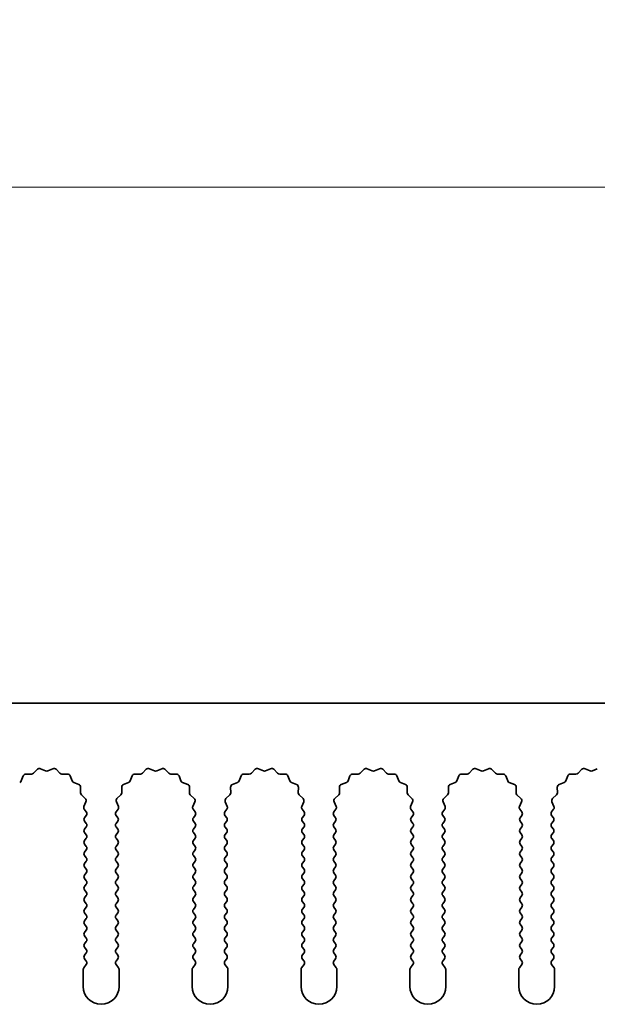
# Model space of a CAD drawing. Units: millimetres. Extents: x 0 to 8642, y 0 to 1405.
# Drawn here: x 4177 to 4217, y 734 to 803 of the extents above; entities that cross this region are included whole.
import ezdxf

# ---------------------------------------------------------------- set-up
doc = ezdxf.new("R2010")
doc.units = ezdxf.units.MM
doc.header["$LTSCALE"] = 5
doc.layers.get('Defpoints').update_dxf_attribs({"lineweight": 25})
doc.layers.add('Dimension (ISO)', color=7, linetype='Continuous', lineweight=18)
doc.layers.add('Visible (ISO)', color=7, linetype='Continuous', lineweight=35)
doc.styles.add('Note Text (TK)', font='txt')
doc.dimstyles.new('Default - Method 1b (TK)', dxfattribs={"dimscale": 5, "dimtxt": 2.5, "dimasz": 2.5, "dimexe": 1, "dimexo": 1.5, "dimgap": 1, "dimtad": 1, "dimtoh": 1, "dimrnd": 1e-08, "dimdsep": 46, "dimtxsty": 'Note Text (TK)', "dimcen": 0.09, "dimdle": 5, "dimclrd": 100, "dimclre": 100, "dimclrt": 7, "dimadec": 1, "dimazin": 1, "dimtfac": 1, "dimtmove": 0, "dimatfit": 3, "dimfxl": 1, "dimtolj": 1, "dimlwd": -1, "dimlwe": -1, "dimarcsym": 0})

# ---------------------------------------------------------------- blocks, each defined once
blk = doc.blocks.new('_DotSmall')
at = {"color": 0, "linetype": 'ByBlock', "const_width": 0.5}
blk.add_lwpolyline([(-0.0625, 0, 1), (0.0625, 0, 1)], format="xyb", close=True, dxfattribs=at)
blk = doc.blocks.new('*D100')
at = {"layer": 'Defpoints', "color": 0}
for p in [(4432.112, 790.864), (4153.112, 754.846), (4432.112, 754.846)]:
    blk.add_point(p, dxfattribs=at)
at = {"layer": 'Dimension (ISO)', "color": 100}
for p, q in [((4153.112, 759.346), (4153.112, 793.864)), ((4432.112, 759.346), (4432.112, 793.864)), ((4153.112, 790.864), (4432.112, 790.864))]:
    blk.add_line(p, q, dxfattribs=at)
at = {"layer": 'Dimension (ISO)', "color": 100, "xscale": 7.5, "yscale": 7.5, "zscale": 7.5, "rotation": 180}
blk.add_blockref('_DotSmall', (4153.112, 790.864), dxfattribs=at)
at = {"layer": 'Dimension (ISO)', "color": 100, "xscale": 7.5, "yscale": 7.5, "zscale": 7.5}
blk.add_blockref('_DotSmall', (4432.112, 790.864), dxfattribs=at)
at = {"layer": 'Dimension (ISO)', "color": 7, "insert": (4285.035, 797.614), "char_height": 7.5, "attachment_point": 4, "style": 'Note Text (TK)'}
blk.add_mtext('\\A1;279', dxfattribs=at)

msp = doc.modelspace()

# ---------------------------------------------------------------- linework, layer by layer
at = {"layer": 'Visible (ISO)'}
for p, q in [((4432.1117, 754.8459), (4153.1117, 754.8459)), ((4177.8468, 749.9656), (4178.1087, 750.2397)), ((4178.334, 750.2845), (4178.681, 750.1315)), ((4178.8424, 750.1315), (4179.1893, 750.2845)), ((4179.4146, 750.2397), (4179.6766, 749.9656)), ((4185.4468, 749.9656), (4185.7087, 750.2397)), ((4185.934, 750.2845), (4186.281, 750.1315)), ((4186.4424, 750.1315), (4186.7893, 750.2845)), ((4187.0146, 750.2397), (4187.2766, 749.9656)), ((4193.0468, 749.9656), (4193.3087, 750.2397)), ((4193.534, 750.2845), (4193.881, 750.1315)), ((4194.0424, 750.1315), (4194.3893, 750.2845)), ((4194.6146, 750.2397), (4194.8766, 749.9656)), ((4200.6468, 749.9656), (4200.9087, 750.2397)), ((4201.134, 750.2845), (4201.481, 750.1315)), ((4201.6424, 750.1315), (4201.9893, 750.2845)), ((4202.2146, 750.2397), (4202.4766, 749.9656)), ((4208.2468, 749.9656), (4208.5087, 750.2397)), ((4208.734, 750.2845), (4209.081, 750.1315)), ((4209.2424, 750.1315), (4209.5893, 750.2845)), ((4209.8146, 750.2397), (4210.0766, 749.9656)), ((4215.8468, 749.9656), (4216.1087, 750.2397)), ((4216.334, 750.2845), (4216.681, 750.1315)), ((4216.8424, 750.1315), (4217.1893, 750.2845)), ((4176.9904, 749.4313), (4177.1276, 749.7848)), ((4177.3186, 749.9124), (4177.6976, 749.9038)), ((4179.8257, 749.9038), (4180.2048, 749.9124)), ((4180.3958, 749.7848), (4180.5329, 749.4313)), ((4184.5904, 749.4313), (4184.7276, 749.7848)), ((4184.9186, 749.9124), (4185.2976, 749.9038)), ((4187.4257, 749.9038), (4187.8048, 749.9124)), ((4187.9958, 749.7848), (4188.1329, 749.4313)), ((4192.1904, 749.4313), (4192.3276, 749.7848)), ((4192.5186, 749.9124), (4192.8976, 749.9038)), ((4195.0257, 749.9038), (4195.4048, 749.9124)), ((4195.5958, 749.7848), (4195.7329, 749.4313)), ((4199.7904, 749.4313), (4199.9276, 749.7848)), ((4200.1186, 749.9124), (4200.4976, 749.9038)), ((4202.6257, 749.9038), (4203.0048, 749.9124)), ((4203.1958, 749.7848), (4203.3329, 749.4313)), ((4207.3904, 749.4313), (4207.5276, 749.7848)), ((4207.7186, 749.9124), (4208.0976, 749.9038)), ((4210.2257, 749.9038), (4210.6048, 749.9124)), ((4210.7958, 749.7848), (4210.9329, 749.4313)), ((4214.9904, 749.4313), (4215.1276, 749.7848)), ((4215.3186, 749.9124), (4215.6976, 749.9038)), ((4180.647, 749.3171), (4181.0005, 749.18)), ((4181.1282, 748.989), (4181.1196, 748.6099)), ((4184.0038, 748.6099), (4183.9952, 748.989)), ((4184.1228, 749.18), (4184.4763, 749.3171)), ((4188.247, 749.3171), (4188.6005, 749.18)), ((4188.7282, 748.989), (4188.7196, 748.6099)), ((4191.6038, 748.6099), (4191.5952, 748.989)), ((4191.7228, 749.18), (4192.0763, 749.3171)), ((4195.847, 749.3171), (4196.2005, 749.18)), ((4196.3282, 748.989), (4196.3196, 748.6099)), ((4199.2038, 748.6099), (4199.1952, 748.989)), ((4199.3228, 749.18), (4199.6763, 749.3171)), ((4203.447, 749.3171), (4203.8005, 749.18)), ((4203.9282, 748.989), (4203.9196, 748.6099)), ((4206.8038, 748.6099), (4206.7952, 748.989)), ((4206.9228, 749.18), (4207.2763, 749.3171)), ((4211.047, 749.3171), (4211.4005, 749.18)), ((4211.5282, 748.989), (4211.5196, 748.6099)), ((4214.4038, 748.6099), (4214.3952, 748.989)), ((4214.5228, 749.18), (4214.8763, 749.3171)), ((4181.1813, 748.4608), (4181.4555, 748.1989)), ((4183.6679, 748.1989), (4183.942, 748.4608)), ((4188.7813, 748.4608), (4189.0555, 748.1989)), ((4191.2679, 748.1989), (4191.542, 748.4608)), ((4196.3813, 748.4608), (4196.6555, 748.1989)), ((4198.8679, 748.1989), (4199.142, 748.4608)), ((4203.9813, 748.4608), (4204.2555, 748.1989)), ((4206.4679, 748.1989), (4206.742, 748.4608)), ((4211.5813, 748.4608), (4211.8555, 748.1989)), ((4214.0679, 748.1989), (4214.342, 748.4608)), ((4181.5003, 747.9735), (4181.3589, 747.653)), ((4181.3819, 747.4523), (4181.5217, 747.2659)), ((4183.6017, 747.2659), (4183.7414, 747.4523)), ((4183.7644, 747.653), (4183.6231, 747.9735)), ((4189.1003, 747.9735), (4188.9589, 747.653)), ((4188.9819, 747.4523), (4189.1217, 747.2659)), ((4191.2017, 747.2659), (4191.3414, 747.4523)), ((4191.3644, 747.653), (4191.2231, 747.9735)), ((4196.7003, 747.9735), (4196.5589, 747.653)), ((4196.5819, 747.4523), (4196.7217, 747.2659)), ((4198.8017, 747.2659), (4198.9414, 747.4523)), ((4198.9644, 747.653), (4198.8231, 747.9735)), ((4204.3003, 747.9735), (4204.1589, 747.653)), ((4204.1819, 747.4523), (4204.3217, 747.2659)), ((4206.4017, 747.2659), (4206.5414, 747.4523)), ((4206.5644, 747.653), (4206.4231, 747.9735)), ((4211.9003, 747.9735), (4211.7589, 747.653)), ((4211.7819, 747.4523), (4211.9217, 747.2659)), ((4214.0017, 747.2659), (4214.1414, 747.4523)), ((4214.1644, 747.653), (4214.0231, 747.9735)), ((4181.5217, 747.0259), (4181.4017, 746.8659)), ((4183.7217, 746.8659), (4183.6017, 747.0259)), ((4189.1217, 747.0259), (4189.0017, 746.8659)), ((4191.3217, 746.8659), (4191.2017, 747.0259)), ((4196.7217, 747.0259), (4196.6017, 746.8659)), ((4198.9217, 746.8659), (4198.8017, 747.0259)), ((4204.3217, 747.0259), (4204.2017, 746.8659)), ((4206.5217, 746.8659), (4206.4017, 747.0259)), ((4211.9217, 747.0259), (4211.8017, 746.8659)), ((4214.1217, 746.8659), (4214.0017, 747.0259)), ((4181.4017, 746.6259), (4181.5217, 746.4659)), ((4181.5217, 746.2259), (4181.4017, 746.0659)), ((4183.6017, 746.4659), (4183.7217, 746.6259)), ((4183.7217, 746.0659), (4183.6017, 746.2259)), ((4189.0017, 746.6259), (4189.1217, 746.4659)), ((4189.1217, 746.2259), (4189.0017, 746.0659)), ((4191.2017, 746.4659), (4191.3217, 746.6259)), ((4191.3217, 746.0659), (4191.2017, 746.2259)), ((4196.6017, 746.6259), (4196.7217, 746.4659)), ((4196.7217, 746.2259), (4196.6017, 746.0659)), ((4198.8017, 746.4659), (4198.9217, 746.6259)), ((4198.9217, 746.0659), (4198.8017, 746.2259)), ((4204.2017, 746.6259), (4204.3217, 746.4659)), ((4204.3217, 746.2259), (4204.2017, 746.0659)), ((4206.4017, 746.4659), (4206.5217, 746.6259)), ((4206.5217, 746.0659), (4206.4017, 746.2259)), ((4211.8017, 746.6259), (4211.9217, 746.4659)), ((4211.9217, 746.2259), (4211.8017, 746.0659)), ((4214.0017, 746.4659), (4214.1217, 746.6259)), ((4214.1217, 746.0659), (4214.0017, 746.2259)), ((4181.4017, 745.8259), (4181.5217, 745.6659)), ((4181.5217, 745.4259), (4181.4017, 745.2659)), ((4183.6017, 745.6659), (4183.7217, 745.8259)), ((4183.7217, 745.2659), (4183.6017, 745.4259)), ((4189.0017, 745.8259), (4189.1217, 745.6659)), ((4189.1217, 745.4259), (4189.0017, 745.2659)), ((4191.2017, 745.6659), (4191.3217, 745.8259)), ((4191.3217, 745.2659), (4191.2017, 745.4259)), ((4196.6017, 745.8259), (4196.7217, 745.6659)), ((4196.7217, 745.4259), (4196.6017, 745.2659)), ((4198.8017, 745.6659), (4198.9217, 745.8259)), ((4198.9217, 745.2659), (4198.8017, 745.4259)), ((4204.2017, 745.8259), (4204.3217, 745.6659)), ((4204.3217, 745.4259), (4204.2017, 745.2659)), ((4206.4017, 745.6659), (4206.5217, 745.8259)), ((4206.5217, 745.2659), (4206.4017, 745.4259)), ((4211.8017, 745.8259), (4211.9217, 745.6659)), ((4211.9217, 745.4259), (4211.8017, 745.2659)), ((4214.0017, 745.6659), (4214.1217, 745.8259)), ((4214.1217, 745.2659), (4214.0017, 745.4259)), ((4181.4017, 745.0259), (4181.5217, 744.8659)), ((4181.5217, 744.6259), (4181.4017, 744.4659)), ((4183.6017, 744.8659), (4183.7217, 745.0259)), ((4183.7217, 744.4659), (4183.6017, 744.6259)), ((4189.0017, 745.0259), (4189.1217, 744.8659)), ((4189.1217, 744.6259), (4189.0017, 744.4659)), ((4191.2017, 744.8659), (4191.3217, 745.0259)), ((4191.3217, 744.4659), (4191.2017, 744.6259)), ((4196.6017, 745.0259), (4196.7217, 744.8659)), ((4196.7217, 744.6259), (4196.6017, 744.4659)), ((4198.8017, 744.8659), (4198.9217, 745.0259)), ((4198.9217, 744.4659), (4198.8017, 744.6259)), ((4204.2017, 745.0259), (4204.3217, 744.8659)), ((4204.3217, 744.6259), (4204.2017, 744.4659)), ((4206.4017, 744.8659), (4206.5217, 745.0259)), ((4206.5217, 744.4659), (4206.4017, 744.6259)), ((4211.8017, 745.0259), (4211.9217, 744.8659)), ((4211.9217, 744.6259), (4211.8017, 744.4659)), ((4214.0017, 744.8659), (4214.1217, 745.0259)), ((4214.1217, 744.4659), (4214.0017, 744.6259)), ((4181.4017, 744.2259), (4181.5217, 744.0659)), ((4183.6017, 744.0659), (4183.7217, 744.2259)), ((4189.0017, 744.2259), (4189.1217, 744.0659)), ((4191.2017, 744.0659), (4191.3217, 744.2259)), ((4196.6017, 744.2259), (4196.7217, 744.0659)), ((4198.8017, 744.0659), (4198.9217, 744.2259)), ((4204.2017, 744.2259), (4204.3217, 744.0659)), ((4206.4017, 744.0659), (4206.5217, 744.2259)), ((4211.8017, 744.2259), (4211.9217, 744.0659)), ((4214.0017, 744.0659), (4214.1217, 744.2259)), ((4181.5217, 743.8259), (4181.4017, 743.6659)), ((4181.4017, 743.4259), (4181.5217, 743.2659)), ((4183.7217, 743.6659), (4183.6017, 743.8259)), ((4183.6017, 743.2659), (4183.7217, 743.4259)), ((4189.1217, 743.8259), (4189.0017, 743.6659)), ((4189.0017, 743.4259), (4189.1217, 743.2659)), ((4191.3217, 743.6659), (4191.2017, 743.8259)), ((4191.2017, 743.2659), (4191.3217, 743.4259)), ((4196.7217, 743.8259), (4196.6017, 743.6659)), ((4196.6017, 743.4259), (4196.7217, 743.2659)), ((4198.9217, 743.6659), (4198.8017, 743.8259)), ((4198.8017, 743.2659), (4198.9217, 743.4259)), ((4204.3217, 743.8259), (4204.2017, 743.6659)), ((4204.2017, 743.4259), (4204.3217, 743.2659)), ((4206.5217, 743.6659), (4206.4017, 743.8259)), ((4206.4017, 743.2659), (4206.5217, 743.4259)), ((4211.9217, 743.8259), (4211.8017, 743.6659)), ((4211.8017, 743.4259), (4211.9217, 743.2659)), ((4214.1217, 743.6659), (4214.0017, 743.8259)), ((4214.0017, 743.2659), (4214.1217, 743.4259)), ((4181.5217, 743.0259), (4181.4017, 742.8659)), ((4181.4017, 742.6259), (4181.5217, 742.4659)), ((4183.7217, 742.8659), (4183.6017, 743.0259)), ((4183.6017, 742.4659), (4183.7217, 742.6259)), ((4189.1217, 743.0259), (4189.0017, 742.8659)), ((4189.0017, 742.6259), (4189.1217, 742.4659)), ((4191.3217, 742.8659), (4191.2017, 743.0259)), ((4191.2017, 742.4659), (4191.3217, 742.6259)), ((4196.7217, 743.0259), (4196.6017, 742.8659)), ((4196.6017, 742.6259), (4196.7217, 742.4659)), ((4198.9217, 742.8659), (4198.8017, 743.0259)), ((4198.8017, 742.4659), (4198.9217, 742.6259)), ((4204.3217, 743.0259), (4204.2017, 742.8659)), ((4204.2017, 742.6259), (4204.3217, 742.4659)), ((4206.5217, 742.8659), (4206.4017, 743.0259)), ((4206.4017, 742.4659), (4206.5217, 742.6259)), ((4211.9217, 743.0259), (4211.8017, 742.8659)), ((4211.8017, 742.6259), (4211.9217, 742.4659)), ((4214.1217, 742.8659), (4214.0017, 743.0259)), ((4214.0017, 742.4659), (4214.1217, 742.6259)), ((4181.5217, 742.2259), (4181.4017, 742.0659)), ((4183.7217, 742.0659), (4183.6017, 742.2259)), ((4189.1217, 742.2259), (4189.0017, 742.0659)), ((4191.3217, 742.0659), (4191.2017, 742.2259)), ((4196.7217, 742.2259), (4196.6017, 742.0659)), ((4198.9217, 742.0659), (4198.8017, 742.2259)), ((4204.3217, 742.2259), (4204.2017, 742.0659)), ((4206.5217, 742.0659), (4206.4017, 742.2259)), ((4211.9217, 742.2259), (4211.8017, 742.0659)), ((4214.1217, 742.0659), (4214.0017, 742.2259)), ((4181.4017, 741.8259), (4181.5217, 741.6659)), ((4181.5217, 741.4259), (4181.4017, 741.2659)), ((4183.6017, 741.6659), (4183.7217, 741.8259)), ((4183.7217, 741.2659), (4183.6017, 741.4259)), ((4189.0017, 741.8259), (4189.1217, 741.6659)), ((4189.1217, 741.4259), (4189.0017, 741.2659)), ((4191.2017, 741.6659), (4191.3217, 741.8259)), ((4191.3217, 741.2659), (4191.2017, 741.4259)), ((4196.6017, 741.8259), (4196.7217, 741.6659)), ((4196.7217, 741.4259), (4196.6017, 741.2659)), ((4198.8017, 741.6659), (4198.9217, 741.8259)), ((4198.9217, 741.2659), (4198.8017, 741.4259)), ((4204.2017, 741.8259), (4204.3217, 741.6659)), ((4204.3217, 741.4259), (4204.2017, 741.2659)), ((4206.4017, 741.6659), (4206.5217, 741.8259)), ((4206.5217, 741.2659), (4206.4017, 741.4259)), ((4211.8017, 741.8259), (4211.9217, 741.6659)), ((4211.9217, 741.4259), (4211.8017, 741.2659)), ((4214.0017, 741.6659), (4214.1217, 741.8259)), ((4214.1217, 741.2659), (4214.0017, 741.4259)), ((4181.4017, 741.0259), (4181.5217, 740.8659)), ((4181.5217, 740.6259), (4181.4017, 740.4659)), ((4183.6017, 740.8659), (4183.7217, 741.0259)), ((4183.7217, 740.4659), (4183.6017, 740.6259)), ((4189.0017, 741.0259), (4189.1217, 740.8659)), ((4189.1217, 740.6259), (4189.0017, 740.4659)), ((4191.2017, 740.8659), (4191.3217, 741.0259)), ((4191.3217, 740.4659), (4191.2017, 740.6259)), ((4196.6017, 741.0259), (4196.7217, 740.8659)), ((4196.7217, 740.6259), (4196.6017, 740.4659)), ((4198.8017, 740.8659), (4198.9217, 741.0259)), ((4198.9217, 740.4659), (4198.8017, 740.6259)), ((4204.2017, 741.0259), (4204.3217, 740.8659)), ((4204.3217, 740.6259), (4204.2017, 740.4659)), ((4206.4017, 740.8659), (4206.5217, 741.0259)), ((4206.5217, 740.4659), (4206.4017, 740.6259)), ((4211.8017, 741.0259), (4211.9217, 740.8659)), ((4211.9217, 740.6259), (4211.8017, 740.4659)), ((4214.0017, 740.8659), (4214.1217, 741.0259)), ((4214.1217, 740.4659), (4214.0017, 740.6259)), ((4181.4017, 740.2259), (4181.5217, 740.0659)), ((4181.5217, 739.8259), (4181.4017, 739.6659)), ((4183.6017, 740.0659), (4183.7217, 740.2259)), ((4183.7217, 739.6659), (4183.6017, 739.8259)), ((4189.0017, 740.2259), (4189.1217, 740.0659)), ((4189.1217, 739.8259), (4189.0017, 739.6659)), ((4191.2017, 740.0659), (4191.3217, 740.2259)), ((4191.3217, 739.6659), (4191.2017, 739.8259)), ((4196.6017, 740.2259), (4196.7217, 740.0659)), ((4196.7217, 739.8259), (4196.6017, 739.6659)), ((4198.8017, 740.0659), (4198.9217, 740.2259)), ((4198.9217, 739.6659), (4198.8017, 739.8259)), ((4204.2017, 740.2259), (4204.3217, 740.0659)), ((4204.3217, 739.8259), (4204.2017, 739.6659)), ((4206.4017, 740.0659), (4206.5217, 740.2259)), ((4206.5217, 739.6659), (4206.4017, 739.8259)), ((4211.8017, 740.2259), (4211.9217, 740.0659)), ((4211.9217, 739.8259), (4211.8017, 739.6659)), ((4214.0017, 740.0659), (4214.1217, 740.2259)), ((4214.1217, 739.6659), (4214.0017, 739.8259)), ((4181.4017, 739.4259), (4181.5217, 739.2659)), ((4183.6017, 739.2659), (4183.7217, 739.4259)), ((4189.0017, 739.4259), (4189.1217, 739.2659)), ((4191.2017, 739.2659), (4191.3217, 739.4259)), ((4196.6017, 739.4259), (4196.7217, 739.2659)), ((4198.8017, 739.2659), (4198.9217, 739.4259)), ((4204.2017, 739.4259), (4204.3217, 739.2659)), ((4206.4017, 739.2659), (4206.5217, 739.4259)), ((4211.8017, 739.4259), (4211.9217, 739.2659)), ((4214.0017, 739.2659), (4214.1217, 739.4259)), ((4181.5217, 739.0259), (4181.4017, 738.8659)), ((4181.4017, 738.6259), (4181.5217, 738.4659)), ((4183.7217, 738.8659), (4183.6017, 739.0259)), ((4183.6017, 738.4659), (4183.7217, 738.6259)), ((4189.1217, 739.0259), (4189.0017, 738.8659)), ((4189.0017, 738.6259), (4189.1217, 738.4659)), ((4191.3217, 738.8659), (4191.2017, 739.0259)), ((4191.2017, 738.4659), (4191.3217, 738.6259)), ((4196.7217, 739.0259), (4196.6017, 738.8659)), ((4196.6017, 738.6259), (4196.7217, 738.4659)), ((4198.9217, 738.8659), (4198.8017, 739.0259)), ((4198.8017, 738.4659), (4198.9217, 738.6259)), ((4204.3217, 739.0259), (4204.2017, 738.8659)), ((4204.2017, 738.6259), (4204.3217, 738.4659)), ((4206.5217, 738.8659), (4206.4017, 739.0259)), ((4206.4017, 738.4659), (4206.5217, 738.6259)), ((4211.9217, 739.0259), (4211.8017, 738.8659)), ((4211.8017, 738.6259), (4211.9217, 738.4659)), ((4214.1217, 738.8659), (4214.0017, 739.0259)), ((4214.0017, 738.4659), (4214.1217, 738.6259)), ((4181.5217, 738.2259), (4181.4017, 738.0659)), ((4181.4017, 737.8259), (4181.5217, 737.6659)), ((4183.7217, 738.0659), (4183.6017, 738.2259)), ((4183.6017, 737.6659), (4183.7217, 737.8259)), ((4189.1217, 738.2259), (4189.0017, 738.0659)), ((4189.0017, 737.8259), (4189.1217, 737.6659)), ((4191.3217, 738.0659), (4191.2017, 738.2259)), ((4191.2017, 737.6659), (4191.3217, 737.8259)), ((4196.7217, 738.2259), (4196.6017, 738.0659)), ((4196.6017, 737.8259), (4196.7217, 737.6659)), ((4198.9217, 738.0659), (4198.8017, 738.2259)), ((4198.8017, 737.6659), (4198.9217, 737.8259)), ((4204.3217, 738.2259), (4204.2017, 738.0659)), ((4204.2017, 737.8259), (4204.3217, 737.6659)), ((4206.5217, 738.0659), (4206.4017, 738.2259)), ((4206.4017, 737.6659), (4206.5217, 737.8259)), ((4211.9217, 738.2259), (4211.8017, 738.0659)), ((4211.8017, 737.8259), (4211.9217, 737.6659)), ((4214.1217, 738.0659), (4214.0017, 738.2259)), ((4214.0017, 737.6659), (4214.1217, 737.8259)), ((4181.5217, 737.4259), (4181.4017, 737.2659)), ((4183.7217, 737.2659), (4183.6017, 737.4259)), ((4189.1217, 737.4259), (4189.0017, 737.2659)), ((4191.3217, 737.2659), (4191.2017, 737.4259)), ((4196.7217, 737.4259), (4196.6017, 737.2659)), ((4198.9217, 737.2659), (4198.8017, 737.4259)), ((4204.3217, 737.4259), (4204.2017, 737.2659)), ((4206.5217, 737.2659), (4206.4017, 737.4259)), ((4211.9217, 737.4259), (4211.8017, 737.2659)), ((4214.1217, 737.2659), (4214.0017, 737.4259)), ((4181.5217, 736.6259), (4181.3517, 736.3992)), ((4181.4017, 737.0259), (4181.5217, 736.8659)), ((4183.6017, 736.8659), (4183.7217, 737.0259)), ((4183.7717, 736.3992), (4183.6017, 736.6259)), ((4189.1217, 736.6259), (4188.9517, 736.3992)), ((4189.0017, 737.0259), (4189.1217, 736.8659)), ((4191.2017, 736.8659), (4191.3217, 737.0259)), ((4191.3717, 736.3992), (4191.2017, 736.6259)), ((4196.7217, 736.6259), (4196.5517, 736.3992)), ((4196.6017, 737.0259), (4196.7217, 736.8659)), ((4198.8017, 736.8659), (4198.9217, 737.0259)), ((4198.9717, 736.3992), (4198.8017, 736.6259)), ((4204.3217, 736.6259), (4204.1517, 736.3992)), ((4204.2017, 737.0259), (4204.3217, 736.8659)), ((4206.4017, 736.8659), (4206.5217, 737.0259)), ((4206.5717, 736.3992), (4206.4017, 736.6259)), ((4211.9217, 736.6259), (4211.7517, 736.3992)), ((4211.8017, 737.0259), (4211.9217, 736.8659)), ((4214.0017, 736.8659), (4214.1217, 737.0259)), ((4214.1717, 736.3992), (4214.0017, 736.6259)), ((4181.3117, 736.2792), (4181.3117, 735.0959)), ((4183.8117, 735.0959), (4183.8117, 736.2792)), ((4188.9117, 736.2792), (4188.9117, 735.0959)), ((4191.4117, 735.0959), (4191.4117, 736.2792)), ((4196.5117, 736.2792), (4196.5117, 735.0959)), ((4199.0117, 735.0959), (4199.0117, 736.2792)), ((4204.1117, 736.2792), (4204.1117, 735.0959)), ((4206.6117, 735.0959), (4206.6117, 736.2792)), ((4211.7117, 736.2792), (4211.7117, 735.0959)), ((4214.2117, 735.0959), (4214.2117, 736.2792))]:
    msp.add_line(p, q, dxfattribs=at)
for centre, radius, start, end in [((4178.2533, 750.1015), 0.2, 66.199175, 136.300825), ((4178.7617, 750.3145), 0.2, 246.199175, 293.800825), ((4179.27, 750.1015), 0.2, 43.699175, 113.800825), ((4185.8533, 750.1015), 0.2, 66.199175, 136.300825), ((4186.3617, 750.3145), 0.2, 246.199175, 293.800825), ((4186.87, 750.1015), 0.2, 43.699175, 113.800825), ((4193.4533, 750.1015), 0.2, 66.199175, 136.300825), ((4193.9617, 750.3145), 0.2, 246.199175, 293.800825), ((4194.47, 750.1015), 0.2, 43.699175, 113.800825), ((4201.0533, 750.1015), 0.2, 66.199175, 136.300825), ((4201.5617, 750.3145), 0.2, 246.199175, 293.800825), ((4202.07, 750.1015), 0.2, 43.699175, 113.800825), ((4208.6533, 750.1015), 0.2, 66.199175, 136.300825), ((4209.1617, 750.3145), 0.2, 246.199175, 293.800825), ((4209.67, 750.1015), 0.2, 43.699175, 113.800825), ((4216.2533, 750.1015), 0.2, 66.199175, 136.300825), ((4216.7617, 750.3145), 0.2, 246.199175, 293.800825), ((4176.804, 749.5036), 0.2, 291.199175, 338.800825), ((4177.314, 749.7125), 0.2, 88.699175, 158.800825), ((4177.7022, 750.1038), 0.2, 268.699175, 316.300825), ((4179.8212, 750.1038), 0.2, 223.699175, 271.300825), ((4180.2093, 749.7125), 0.2, 21.199175, 91.300825), ((4180.7194, 749.5036), 0.2, 201.199175, 248.800825), ((4184.404, 749.5036), 0.2, 291.199175, 338.800825), ((4184.914, 749.7125), 0.2, 88.699175, 158.800825), ((4185.3022, 750.1038), 0.2, 268.699175, 316.300825), ((4187.4212, 750.1038), 0.2, 223.699175, 271.300825), ((4187.8093, 749.7125), 0.2, 21.199175, 91.300825), ((4188.3194, 749.5036), 0.2, 201.199175, 248.800825), ((4192.004, 749.5036), 0.2, 291.199175, 338.800825), ((4192.514, 749.7125), 0.2, 88.699175, 158.800825), ((4192.9022, 750.1038), 0.2, 268.699175, 316.300825), ((4195.0212, 750.1038), 0.2, 223.699175, 271.300825), ((4195.4093, 749.7125), 0.2, 21.199175, 91.300825), ((4195.9194, 749.5036), 0.2, 201.199175, 248.800825), ((4199.604, 749.5036), 0.2, 291.199175, 338.800825), ((4200.114, 749.7125), 0.2, 88.699175, 158.800825), ((4200.5022, 750.1038), 0.2, 268.699175, 316.300825), ((4202.6212, 750.1038), 0.2, 223.699175, 271.300825), ((4203.0093, 749.7125), 0.2, 21.199175, 91.300825), ((4203.5194, 749.5036), 0.2, 201.199175, 248.800825), ((4207.204, 749.5036), 0.2, 291.199175, 338.800825), ((4207.714, 749.7125), 0.2, 88.699175, 158.800825), ((4208.1022, 750.1038), 0.2, 268.699175, 316.300825), ((4210.2212, 750.1038), 0.2, 223.699175, 271.300825), ((4210.6093, 749.7125), 0.2, 21.199175, 91.300825), ((4211.1194, 749.5036), 0.2, 201.199175, 248.800825), ((4214.804, 749.5036), 0.2, 291.199175, 338.800825), ((4215.314, 749.7125), 0.2, 88.699175, 158.800825), ((4215.7022, 750.1038), 0.2, 268.699175, 316.300825), ((4180.9282, 748.9936), 0.2, 358.699175, 68.800825), ((4184.1951, 748.9936), 0.2, 111.199175, 181.300825), ((4188.5282, 748.9936), 0.2, 358.699175, 68.800825), ((4191.7951, 748.9936), 0.2, 111.199175, 181.300825), ((4196.1282, 748.9936), 0.2, 358.699175, 68.800825), ((4199.3951, 748.9936), 0.2, 111.199175, 181.300825), ((4203.7282, 748.9936), 0.2, 358.699175, 68.800825), ((4206.9951, 748.9936), 0.2, 111.199175, 181.300825), ((4211.3282, 748.9936), 0.2, 358.699175, 68.800825), ((4214.5951, 748.9936), 0.2, 111.199175, 181.300825), ((4181.3195, 748.6054), 0.2, 178.699175, 226.300825), ((4181.3173, 748.0543), 0.2, 336.199175, 46.300825), ((4183.806, 748.0543), 0.2, 133.699175, 203.800825), ((4183.8038, 748.6054), 0.2, 313.699175, 1.300825), ((4188.9195, 748.6054), 0.2, 178.699175, 226.300825), ((4188.9173, 748.0543), 0.2, 336.199175, 46.300825), ((4191.406, 748.0543), 0.2, 133.699175, 203.800825), ((4191.4038, 748.6054), 0.2, 313.699175, 1.300825), ((4196.5195, 748.6054), 0.2, 178.699175, 226.300825), ((4196.5173, 748.0543), 0.2, 336.199175, 46.300825), ((4199.006, 748.0543), 0.2, 133.699175, 203.800825), ((4199.0038, 748.6054), 0.2, 313.699175, 1.300825), ((4204.1195, 748.6054), 0.2, 178.699175, 226.300825), ((4204.1173, 748.0543), 0.2, 336.199175, 46.300825), ((4206.606, 748.0543), 0.2, 133.699175, 203.800825), ((4206.6038, 748.6054), 0.2, 313.699175, 1.300825), ((4211.7195, 748.6054), 0.2, 178.699175, 226.300825), ((4211.7173, 748.0543), 0.2, 336.199175, 46.300825), ((4214.206, 748.0543), 0.2, 133.699175, 203.800825), ((4214.2038, 748.6054), 0.2, 313.699175, 1.300825), ((4181.5419, 747.5723), 0.2, 156.199175, 216.869898), ((4183.5814, 747.5723), 0.2, 323.130102, 23.800825), ((4189.1419, 747.5723), 0.2, 156.199175, 216.869898), ((4191.1814, 747.5723), 0.2, 323.130102, 23.800825), ((4196.7419, 747.5723), 0.2, 156.199175, 216.869898), ((4198.7814, 747.5723), 0.2, 323.130102, 23.800825), ((4204.3419, 747.5723), 0.2, 156.199175, 216.869898), ((4206.3814, 747.5723), 0.2, 323.130102, 23.800825), ((4211.9419, 747.5723), 0.2, 156.199175, 216.869898), ((4213.9814, 747.5723), 0.2, 323.130102, 23.800825), ((4181.5617, 746.7459), 0.2, 143.130102, 216.869898), ((4181.3617, 747.1459), 0.2, 323.130102, 36.869898), ((4183.7617, 747.1459), 0.2, 143.130102, 216.869898), ((4183.5617, 746.7459), 0.2, 323.130102, 36.869898), ((4189.1617, 746.7459), 0.2, 143.130102, 216.869898), ((4188.9617, 747.1459), 0.2, 323.130102, 36.869898), ((4191.3617, 747.1459), 0.2, 143.130102, 216.869898), ((4191.1617, 746.7459), 0.2, 323.130102, 36.869898), ((4196.7617, 746.7459), 0.2, 143.130102, 216.869898), ((4196.5617, 747.1459), 0.2, 323.130102, 36.869898), ((4198.9617, 747.1459), 0.2, 143.130102, 216.869898), ((4198.7617, 746.7459), 0.2, 323.130102, 36.869898), ((4204.3617, 746.7459), 0.2, 143.130102, 216.869898), ((4204.1617, 747.1459), 0.2, 323.130102, 36.869898), ((4206.5617, 747.1459), 0.2, 143.130102, 216.869898), ((4206.3617, 746.7459), 0.2, 323.130102, 36.869898), ((4211.9617, 746.7459), 0.2, 143.130102, 216.869898), ((4211.7617, 747.1459), 0.2, 323.130102, 36.869898), ((4214.1617, 747.1459), 0.2, 143.130102, 216.869898), ((4213.9617, 746.7459), 0.2, 323.130102, 36.869898), ((4181.5617, 745.9459), 0.2, 143.130102, 216.869898), ((4181.3617, 746.3459), 0.2, 323.130102, 36.869898), ((4183.7617, 746.3459), 0.2, 143.130102, 216.869898), ((4183.5617, 745.9459), 0.2, 323.130102, 36.869898), ((4189.1617, 745.9459), 0.2, 143.130102, 216.869898), ((4188.9617, 746.3459), 0.2, 323.130102, 36.869898), ((4191.3617, 746.3459), 0.2, 143.130102, 216.869898), ((4191.1617, 745.9459), 0.2, 323.130102, 36.869898), ((4196.7617, 745.9459), 0.2, 143.130102, 216.869898), ((4196.5617, 746.3459), 0.2, 323.130102, 36.869898), ((4198.9617, 746.3459), 0.2, 143.130102, 216.869898), ((4198.7617, 745.9459), 0.2, 323.130102, 36.869898), ((4204.3617, 745.9459), 0.2, 143.130102, 216.869898), ((4204.1617, 746.3459), 0.2, 323.130102, 36.869898), ((4206.5617, 746.3459), 0.2, 143.130102, 216.869898), ((4206.3617, 745.9459), 0.2, 323.130102, 36.869898), ((4211.9617, 745.9459), 0.2, 143.130102, 216.869898), ((4211.7617, 746.3459), 0.2, 323.130102, 36.869898), ((4214.1617, 746.3459), 0.2, 143.130102, 216.869898), ((4213.9617, 745.9459), 0.2, 323.130102, 36.869898), ((4181.3617, 745.5459), 0.2, 323.130102, 36.869898), ((4183.7617, 745.5459), 0.2, 143.130102, 216.869898), ((4188.9617, 745.5459), 0.2, 323.130102, 36.869898), ((4191.3617, 745.5459), 0.2, 143.130102, 216.869898), ((4196.5617, 745.5459), 0.2, 323.130102, 36.869898), ((4198.9617, 745.5459), 0.2, 143.130102, 216.869898), ((4204.1617, 745.5459), 0.2, 323.130102, 36.869898), ((4206.5617, 745.5459), 0.2, 143.130102, 216.869898), ((4211.7617, 745.5459), 0.2, 323.130102, 36.869898), ((4214.1617, 745.5459), 0.2, 143.130102, 216.869898), ((4181.5617, 745.1459), 0.2, 143.130102, 216.869898), ((4181.3617, 744.7459), 0.2, 323.130102, 36.869898), ((4183.7617, 744.7459), 0.2, 143.130102, 216.869898), ((4183.5617, 745.1459), 0.2, 323.130102, 36.869898), ((4189.1617, 745.1459), 0.2, 143.130102, 216.869898), ((4188.9617, 744.7459), 0.2, 323.130102, 36.869898), ((4191.3617, 744.7459), 0.2, 143.130102, 216.869898), ((4191.1617, 745.1459), 0.2, 323.130102, 36.869898), ((4196.7617, 745.1459), 0.2, 143.130102, 216.869898), ((4196.5617, 744.7459), 0.2, 323.130102, 36.869898), ((4198.9617, 744.7459), 0.2, 143.130102, 216.869898), ((4198.7617, 745.1459), 0.2, 323.130102, 36.869898), ((4204.3617, 745.1459), 0.2, 143.130102, 216.869898), ((4204.1617, 744.7459), 0.2, 323.130102, 36.869898), ((4206.5617, 744.7459), 0.2, 143.130102, 216.869898), ((4206.3617, 745.1459), 0.2, 323.130102, 36.869898), ((4211.9617, 745.1459), 0.2, 143.130102, 216.869898), ((4211.7617, 744.7459), 0.2, 323.130102, 36.869898), ((4214.1617, 744.7459), 0.2, 143.130102, 216.869898), ((4213.9617, 745.1459), 0.2, 323.130102, 36.869898), ((4181.5617, 744.3459), 0.2, 143.130102, 216.869898), ((4181.3617, 743.9459), 0.2, 323.130102, 36.869898), ((4183.7617, 743.9459), 0.2, 143.130102, 216.869898), ((4183.5617, 744.3459), 0.2, 323.130102, 36.869898), ((4189.1617, 744.3459), 0.2, 143.130102, 216.869898), ((4188.9617, 743.9459), 0.2, 323.130102, 36.869898), ((4191.3617, 743.9459), 0.2, 143.130102, 216.869898), ((4191.1617, 744.3459), 0.2, 323.130102, 36.869898), ((4196.7617, 744.3459), 0.2, 143.130102, 216.869898), ((4196.5617, 743.9459), 0.2, 323.130102, 36.869898), ((4198.9617, 743.9459), 0.2, 143.130102, 216.869898), ((4198.7617, 744.3459), 0.2, 323.130102, 36.869898), ((4204.3617, 744.3459), 0.2, 143.130102, 216.869898), ((4204.1617, 743.9459), 0.2, 323.130102, 36.869898), ((4206.5617, 743.9459), 0.2, 143.130102, 216.869898), ((4206.3617, 744.3459), 0.2, 323.130102, 36.869898), ((4211.9617, 744.3459), 0.2, 143.130102, 216.869898), ((4211.7617, 743.9459), 0.2, 323.130102, 36.869898), ((4214.1617, 743.9459), 0.2, 143.130102, 216.869898), ((4213.9617, 744.3459), 0.2, 323.130102, 36.869898), ((4181.5617, 743.5459), 0.2, 143.130102, 216.869898), ((4181.3617, 743.1459), 0.2, 323.130102, 36.869898), ((4183.7617, 743.1459), 0.2, 143.130102, 216.869898), ((4183.5617, 743.5459), 0.2, 323.130102, 36.869898), ((4189.1617, 743.5459), 0.2, 143.130102, 216.869898), ((4188.9617, 743.1459), 0.2, 323.130102, 36.869898), ((4191.3617, 743.1459), 0.2, 143.130102, 216.869898), ((4191.1617, 743.5459), 0.2, 323.130102, 36.869898), ((4196.7617, 743.5459), 0.2, 143.130102, 216.869898), ((4196.5617, 743.1459), 0.2, 323.130102, 36.869898), ((4198.9617, 743.1459), 0.2, 143.130102, 216.869898), ((4198.7617, 743.5459), 0.2, 323.130102, 36.869898), ((4204.3617, 743.5459), 0.2, 143.130102, 216.869898), ((4204.1617, 743.1459), 0.2, 323.130102, 36.869898), ((4206.5617, 743.1459), 0.2, 143.130102, 216.869898), ((4206.3617, 743.5459), 0.2, 323.130102, 36.869898), ((4211.9617, 743.5459), 0.2, 143.130102, 216.869898), ((4211.7617, 743.1459), 0.2, 323.130102, 36.869898), ((4214.1617, 743.1459), 0.2, 143.130102, 216.869898), ((4213.9617, 743.5459), 0.2, 323.130102, 36.869898), ((4181.5617, 742.7459), 0.2, 143.130102, 216.869898), ((4183.5617, 742.7459), 0.2, 323.130102, 36.869898), ((4189.1617, 742.7459), 0.2, 143.130102, 216.869898), ((4191.1617, 742.7459), 0.2, 323.130102, 36.869898), ((4196.7617, 742.7459), 0.2, 143.130102, 216.869898), ((4198.7617, 742.7459), 0.2, 323.130102, 36.869898), ((4204.3617, 742.7459), 0.2, 143.130102, 216.869898), ((4206.3617, 742.7459), 0.2, 323.130102, 36.869898), ((4211.9617, 742.7459), 0.2, 143.130102, 216.869898), ((4213.9617, 742.7459), 0.2, 323.130102, 36.869898), ((4181.5617, 741.9459), 0.2, 143.130102, 216.869898), ((4181.3617, 742.3459), 0.2, 323.130102, 36.869898), ((4183.7617, 742.3459), 0.2, 143.130102, 216.869898), ((4183.5617, 741.9459), 0.2, 323.130102, 36.869898), ((4189.1617, 741.9459), 0.2, 143.130102, 216.869898), ((4188.9617, 742.3459), 0.2, 323.130102, 36.869898), ((4191.3617, 742.3459), 0.2, 143.130102, 216.869898), ((4191.1617, 741.9459), 0.2, 323.130102, 36.869898), ((4196.7617, 741.9459), 0.2, 143.130102, 216.869898), ((4196.5617, 742.3459), 0.2, 323.130102, 36.869898), ((4198.9617, 742.3459), 0.2, 143.130102, 216.869898), ((4198.7617, 741.9459), 0.2, 323.130102, 36.869898), ((4204.3617, 741.9459), 0.2, 143.130102, 216.869898), ((4204.1617, 742.3459), 0.2, 323.130102, 36.869898), ((4206.5617, 742.3459), 0.2, 143.130102, 216.869898), ((4206.3617, 741.9459), 0.2, 323.130102, 36.869898), ((4211.9617, 741.9459), 0.2, 143.130102, 216.869898), ((4211.7617, 742.3459), 0.2, 323.130102, 36.869898), ((4214.1617, 742.3459), 0.2, 143.130102, 216.869898), ((4213.9617, 741.9459), 0.2, 323.130102, 36.869898), ((4181.5617, 741.1459), 0.2, 143.130102, 216.869898), ((4181.3617, 741.5459), 0.2, 323.130102, 36.869898), ((4183.7617, 741.5459), 0.2, 143.130102, 216.869898), ((4183.5617, 741.1459), 0.2, 323.130102, 36.869898), ((4189.1617, 741.1459), 0.2, 143.130102, 216.869898), ((4188.9617, 741.5459), 0.2, 323.130102, 36.869898), ((4191.3617, 741.5459), 0.2, 143.130102, 216.869898), ((4191.1617, 741.1459), 0.2, 323.130102, 36.869898), ((4196.7617, 741.1459), 0.2, 143.130102, 216.869898), ((4196.5617, 741.5459), 0.2, 323.130102, 36.869898), ((4198.9617, 741.5459), 0.2, 143.130102, 216.869898), ((4198.7617, 741.1459), 0.2, 323.130102, 36.869898), ((4204.3617, 741.1459), 0.2, 143.130102, 216.869898), ((4204.1617, 741.5459), 0.2, 323.130102, 36.869898), ((4206.5617, 741.5459), 0.2, 143.130102, 216.869898), ((4206.3617, 741.1459), 0.2, 323.130102, 36.869898), ((4211.9617, 741.1459), 0.2, 143.130102, 216.869898), ((4211.7617, 741.5459), 0.2, 323.130102, 36.869898), ((4214.1617, 741.5459), 0.2, 143.130102, 216.869898), ((4213.9617, 741.1459), 0.2, 323.130102, 36.869898), ((4181.3617, 740.7459), 0.2, 323.130102, 36.869898), ((4183.7617, 740.7459), 0.2, 143.130102, 216.869898), ((4188.9617, 740.7459), 0.2, 323.130102, 36.869898), ((4191.3617, 740.7459), 0.2, 143.130102, 216.869898), ((4196.5617, 740.7459), 0.2, 323.130102, 36.869898), ((4198.9617, 740.7459), 0.2, 143.130102, 216.869898), ((4204.1617, 740.7459), 0.2, 323.130102, 36.869898), ((4206.5617, 740.7459), 0.2, 143.130102, 216.869898), ((4211.7617, 740.7459), 0.2, 323.130102, 36.869898), ((4214.1617, 740.7459), 0.2, 143.130102, 216.869898), ((4181.5617, 740.3459), 0.2, 143.130102, 216.869898), ((4181.3617, 739.9459), 0.2, 323.130102, 36.869898), ((4183.7617, 739.9459), 0.2, 143.130102, 216.869898), ((4183.5617, 740.3459), 0.2, 323.130102, 36.869898), ((4189.1617, 740.3459), 0.2, 143.130102, 216.869898), ((4188.9617, 739.9459), 0.2, 323.130102, 36.869898), ((4191.3617, 739.9459), 0.2, 143.130102, 216.869898), ((4191.1617, 740.3459), 0.2, 323.130102, 36.869898), ((4196.7617, 740.3459), 0.2, 143.130102, 216.869898), ((4196.5617, 739.9459), 0.2, 323.130102, 36.869898), ((4198.9617, 739.9459), 0.2, 143.130102, 216.869898), ((4198.7617, 740.3459), 0.2, 323.130102, 36.869898), ((4204.3617, 740.3459), 0.2, 143.130102, 216.869898), ((4204.1617, 739.9459), 0.2, 323.130102, 36.869898), ((4206.5617, 739.9459), 0.2, 143.130102, 216.869898), ((4206.3617, 740.3459), 0.2, 323.130102, 36.869898), ((4211.9617, 740.3459), 0.2, 143.130102, 216.869898), ((4211.7617, 739.9459), 0.2, 323.130102, 36.869898), ((4214.1617, 739.9459), 0.2, 143.130102, 216.869898), ((4213.9617, 740.3459), 0.2, 323.130102, 36.869898), ((4181.5617, 739.5459), 0.2, 143.130102, 216.869898), ((4181.3617, 739.1459), 0.2, 323.130102, 36.869898), ((4183.7617, 739.1459), 0.2, 143.130102, 216.869898), ((4183.5617, 739.5459), 0.2, 323.130102, 36.869898), ((4189.1617, 739.5459), 0.2, 143.130102, 216.869898), ((4188.9617, 739.1459), 0.2, 323.130102, 36.869898), ((4191.3617, 739.1459), 0.2, 143.130102, 216.869898), ((4191.1617, 739.5459), 0.2, 323.130102, 36.869898), ((4196.7617, 739.5459), 0.2, 143.130102, 216.869898), ((4196.5617, 739.1459), 0.2, 323.130102, 36.869898), ((4198.9617, 739.1459), 0.2, 143.130102, 216.869898), ((4198.7617, 739.5459), 0.2, 323.130102, 36.869898), ((4204.3617, 739.5459), 0.2, 143.130102, 216.869898), ((4204.1617, 739.1459), 0.2, 323.130102, 36.869898), ((4206.5617, 739.1459), 0.2, 143.130102, 216.869898), ((4206.3617, 739.5459), 0.2, 323.130102, 36.869898), ((4211.9617, 739.5459), 0.2, 143.130102, 216.869898), ((4211.7617, 739.1459), 0.2, 323.130102, 36.869898), ((4214.1617, 739.1459), 0.2, 143.130102, 216.869898), ((4213.9617, 739.5459), 0.2, 323.130102, 36.869898), ((4181.5617, 738.7459), 0.2, 143.130102, 216.869898), ((4181.3617, 738.3459), 0.2, 323.130102, 36.869898), ((4183.7617, 738.3459), 0.2, 143.130102, 216.869898), ((4183.5617, 738.7459), 0.2, 323.130102, 36.869898), ((4189.1617, 738.7459), 0.2, 143.130102, 216.869898), ((4188.9617, 738.3459), 0.2, 323.130102, 36.869898), ((4191.3617, 738.3459), 0.2, 143.130102, 216.869898), ((4191.1617, 738.7459), 0.2, 323.130102, 36.869898), ((4196.7617, 738.7459), 0.2, 143.130102, 216.869898), ((4196.5617, 738.3459), 0.2, 323.130102, 36.869898), ((4198.9617, 738.3459), 0.2, 143.130102, 216.869898), ((4198.7617, 738.7459), 0.2, 323.130102, 36.869898), ((4204.3617, 738.7459), 0.2, 143.130102, 216.869898), ((4204.1617, 738.3459), 0.2, 323.130102, 36.869898), ((4206.5617, 738.3459), 0.2, 143.130102, 216.869898), ((4206.3617, 738.7459), 0.2, 323.130102, 36.869898), ((4211.9617, 738.7459), 0.2, 143.130102, 216.869898), ((4211.7617, 738.3459), 0.2, 323.130102, 36.869898), ((4214.1617, 738.3459), 0.2, 143.130102, 216.869898), ((4213.9617, 738.7459), 0.2, 323.130102, 36.869898), ((4181.5617, 737.9459), 0.2, 143.130102, 216.869898), ((4183.5617, 737.9459), 0.2, 323.130102, 36.869898), ((4189.1617, 737.9459), 0.2, 143.130102, 216.869898), ((4191.1617, 737.9459), 0.2, 323.130102, 36.869898), ((4196.7617, 737.9459), 0.2, 143.130102, 216.869898), ((4198.7617, 737.9459), 0.2, 323.130102, 36.869898), ((4204.3617, 737.9459), 0.2, 143.130102, 216.869898), ((4206.3617, 737.9459), 0.2, 323.130102, 36.869898), ((4211.9617, 737.9459), 0.2, 143.130102, 216.869898), ((4213.9617, 737.9459), 0.2, 323.130102, 36.869898), ((4181.5617, 737.1459), 0.2, 143.130102, 216.869898), ((4181.3617, 737.5459), 0.2, 323.130102, 36.869898), ((4183.7617, 737.5459), 0.2, 143.130102, 216.869898), ((4183.5617, 737.1459), 0.2, 323.130102, 36.869898), ((4189.1617, 737.1459), 0.2, 143.130102, 216.869898), ((4188.9617, 737.5459), 0.2, 323.130102, 36.869898), ((4191.3617, 737.5459), 0.2, 143.130102, 216.869898), ((4191.1617, 737.1459), 0.2, 323.130102, 36.869898), ((4196.7617, 737.1459), 0.2, 143.130102, 216.869898), ((4196.5617, 737.5459), 0.2, 323.130102, 36.869898), ((4198.9617, 737.5459), 0.2, 143.130102, 216.869898), ((4198.7617, 737.1459), 0.2, 323.130102, 36.869898), ((4204.3617, 737.1459), 0.2, 143.130102, 216.869898), ((4204.1617, 737.5459), 0.2, 323.130102, 36.869898), ((4206.5617, 737.5459), 0.2, 143.130102, 216.869898), ((4206.3617, 737.1459), 0.2, 323.130102, 36.869898), ((4211.9617, 737.1459), 0.2, 143.130102, 216.869898), ((4211.7617, 737.5459), 0.2, 323.130102, 36.869898), ((4214.1617, 737.5459), 0.2, 143.130102, 216.869898), ((4213.9617, 737.1459), 0.2, 323.130102, 36.869898), ((4181.5117, 736.2792), 0.2, 143.130102, 180), ((4181.3617, 736.7459), 0.2, 323.130102, 36.869898), ((4183.7617, 736.7459), 0.2, 143.130102, 216.869898), ((4183.6117, 736.2792), 0.2, 0, 36.869898), ((4189.1117, 736.2792), 0.2, 143.130102, 180), ((4188.9617, 736.7459), 0.2, 323.130102, 36.869898), ((4191.3617, 736.7459), 0.2, 143.130102, 216.869898), ((4191.2117, 736.2792), 0.2, 0, 36.869898), ((4196.7117, 736.2792), 0.2, 143.130102, 180), ((4196.5617, 736.7459), 0.2, 323.130102, 36.869898), ((4198.9617, 736.7459), 0.2, 143.130102, 216.869898), ((4198.8117, 736.2792), 0.2, 0, 36.869898), ((4204.3117, 736.2792), 0.2, 143.130102, 180), ((4204.1617, 736.7459), 0.2, 323.130102, 36.869898), ((4206.5617, 736.7459), 0.2, 143.130102, 216.869898), ((4206.4117, 736.2792), 0.2, 0, 36.869898), ((4211.9117, 736.2792), 0.2, 143.130102, 180), ((4211.7617, 736.7459), 0.2, 323.130102, 36.869898), ((4214.1617, 736.7459), 0.2, 143.130102, 216.869898), ((4214.0117, 736.2792), 0.2, 0, 36.869898), ((4182.5617, 735.0959), 1.25, 180, 0), ((4190.1617, 735.0959), 1.25, 180, 0), ((4197.7617, 735.0959), 1.25, 180, 0), ((4205.3617, 735.0959), 1.25, 180, 0), ((4212.9617, 735.0959), 1.25, 180, 0)]:
    msp.add_arc(centre, radius, start, end, dxfattribs=at)

# ---------------------------------------------------------------- dimensions: what is measured, and where the dimension line sits
at = {"layer": 'Dimension (ISO)', "color": 100}
dim = msp.add_linear_dim(base=(4432.1117, 790.8644), p1=(4153.1117, 754.8459), p2=(4432.1117, 754.8459), angle=180, dimstyle='Default - Method 1b (TK)', override={"dimscale": 0, "dimtxt": 7.5, "dimasz": 7.5, "dimexe": 3, "dimexo": 4.5, "dimgap": 3, "dimtoh": 0, "dimdec": 2, "dimblk1": 'DotSmall', "dimblk2": 'DotSmall', "dimsah": 1, "dimcen": 0.27, "dimdle": 0, "dimtol": 0, "dimlim": 0, "dimtp": 0, "dimtm": 0, "dimtdec": 2, "dimtofl": 0, "dimatfit": 1}, dxfattribs=at)
dim.commit()
dim.dimension.update_dxf_attribs({"geometry": '*D100', "text_midpoint": (4292.6417, 790.8644), "dimtype": 160})

doc.saveas('drawing.dxf')
